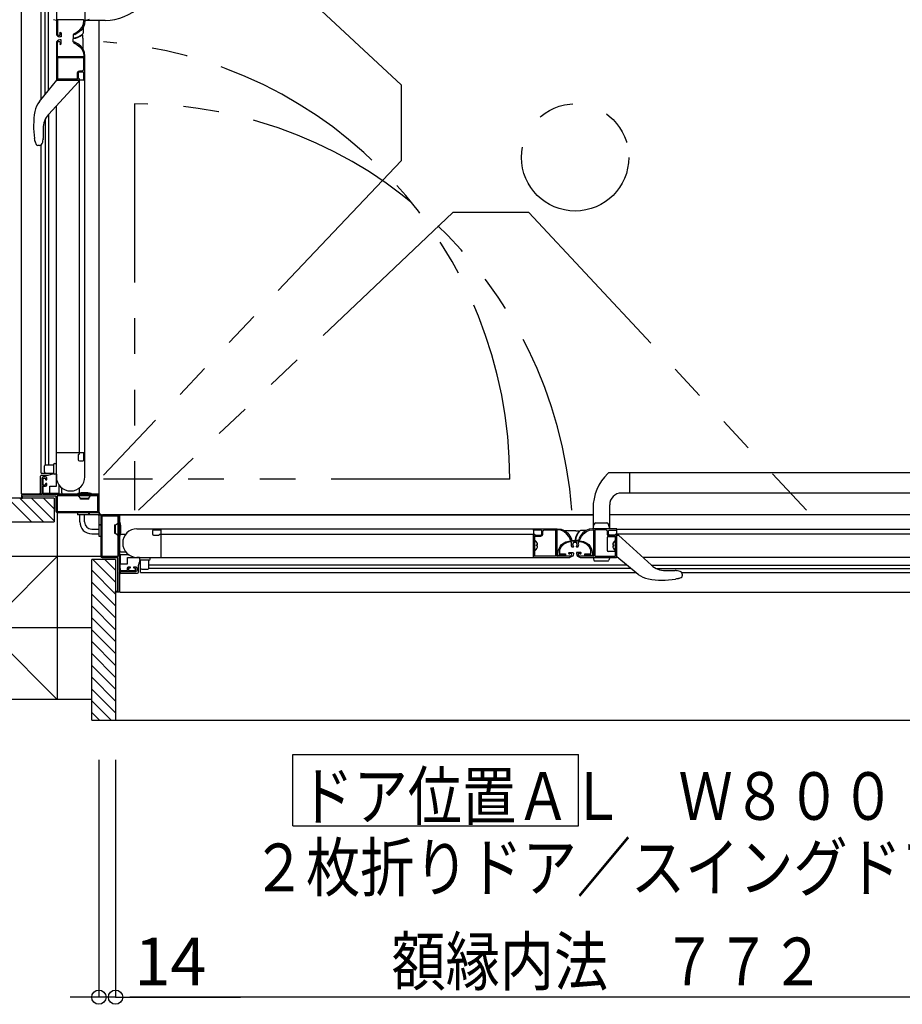
# Model space of a CAD drawing. Extents: x -405 to 205, y -2 to 302.
# Drawn here: x -236 to -199, y 115 to 157 of the extents above; entities that cross this region are included whole.
import ezdxf

# ---------------------------------------------------------------- set-up
doc = ezdxf.new("R2010")
doc.units = 0
doc.header["$MEASUREMENT"] = 0
doc.linetypes.add('CENTER', pattern=[12, 7.5, -1.5, 1.5, -1.5])
doc.linetypes.add('PHANTOM', pattern=[15, 7.5, -1.5, 1.5, -1.5, 1.5, -1.5])
doc.layers.get('0').update_dxf_attribs({"linetype": 'CONTINUOUS'})
doc.layers.get('DEFPOINTS').update_dxf_attribs({"linetype": 'CONTINUOUS'})
doc.layers.add('VIEW0001', color=7, linetype='CONTINUOUS')
doc.styles.get("Standard").update_dxf_attribs({"font": 'ROMANS', "bigfont": 'EXTFONT'})
doc.dimstyles.new('ISO-25', dxfattribs={"dimtxt": 2.5, "dimasz": 2.5, "dimexe": 1.25, "dimexo": 0.625, "dimtad": 1, "dimdec": 4, "dimdsep": 46, "dimtxsty": 'STANDARD', "dimcen": 2.5, "dimadec": 0, "dimazin": 0, "dimtfac": 1, "dimtdec": 4, "dimtmove": 0, "dimatfit": 3, "dimfxl": 1, "dimtolj": 1, "dimtzin": 0, "dimarcsym": 0})

# ---------------------------------------------------------------- blocks, each defined once
blk = doc.blocks.new('_ORIGIN')
at = {"color": 0, "linetype": 'ByBlock'}
blk.add_line((0, 0), (-1, 0), dxfattribs=at)
blk.add_circle((0, 0), 0.5, dxfattribs=at)
blk = doc.blocks.new('*D42')
at = {"color": 0}
for p, q in [((-232.319997, 125.588033), (-232.319997, 115.629033)), ((-231.619997, 125.588033), (-231.619997, 115.629033)), ((-232.919997, 115.629033), (-233.519997, 115.629033)), ((-231.619997, 115.629033), (-232.319997, 115.629033)), ((-231.619997, 115.629033), (-226.372378, 115.629033)), ((-231.019997, 115.629033), (-230.419997, 115.629033))]:
    blk.add_line(p, q, dxfattribs=at)
at = {"layer": 'DEFPOINTS', "color": 0}
for p in [(-232.319997, 128.128033), (-231.619997, 128.128033), (-232.319997, 115.628033)]:
    blk.add_point(p, dxfattribs=at)
at = {"color": 0, "xscale": 0.6, "yscale": 0.6, "zscale": 0.6}
blk.add_blockref('_ORIGIN', (-232.319997, 115.629033), dxfattribs=at)
at = {"color": 0, "xscale": 0.6, "yscale": 0.6, "zscale": 0.6, "rotation": 180}
blk.add_blockref('_ORIGIN', (-231.619997, 115.629033), dxfattribs=at)
at = {"color": 7}
blk.add_text('14', height=2, dxfattribs=at).set_placement((-230.830814, 116.128033))
blk = doc.blocks.new('*D44')
at = {"color": 0}
for p, q in [((-231.619997, 125.588033), (-231.619997, 115.629033)), ((-193.019997, 125.588033), (-193.019997, 115.629033)), ((-193.619997, 115.629033), (-231.019997, 115.629033))]:
    blk.add_line(p, q, dxfattribs=at)
at = {"layer": 'DEFPOINTS', "color": 0}
for p in [(-231.619997, 128.128033), (-193.019997, 128.128033), (-231.619997, 115.628033)]:
    blk.add_point(p, dxfattribs=at)
at = {"color": 0, "xscale": 0.6, "yscale": 0.6, "zscale": 0.6, "rotation": 180}
blk.add_blockref('_ORIGIN', (-231.619997, 115.629033), dxfattribs=at)
at = {"color": 0, "xscale": 0.6, "yscale": 0.6, "zscale": 0.6}
blk.add_blockref('_ORIGIN', (-193.019997, 115.629033), dxfattribs=at)
at = {"color": 7, "width": 0.833333}
blk.add_text('額縁内法\u3000７７２', height=2, dxfattribs=at).set_placement((-220.030813, 116.128033))

msp = doc.modelspace()

# ---------------------------------------------------------------- linework, layer by layer
at = {"layer": 'VIEW0001', "color": 7, "linetype": 'Continuous'}
for p, q in [((-235.570041, 136.751719), (-235.570041, 175.001718)), ((-234.746713, 153.309147), (-234.746711, 174.126724)), ((-234.570031, 153.533171), (-234.570029, 173.776718)), ((-234.430031, 153.702918), (-234.430029, 173.776718)), ((-234.105042, 173.276718), (-234.105042, 156.086718)), ((-234.105042, 156.627298), (-234.22896, 156.660501)), ((-232.90504, 156.627298), (-232.710628, 156.67939)), ((-232.985042, 156.327461), (-232.985042, 156.095468)), ((-232.052538, 156.627297), (-232.90504, 156.627297)), ((-232.320041, 156.627297), (-232.320041, 136.751717)), ((-232.319994, 156.627297), (-232.319994, 136.025869)), ((-232.319994, 156.627297), (-232.319994, 135.90173)), ((-233.405234, 156.016456), (-233.405234, 155.900491)), ((-233.405234, 155.736479), (-233.405234, 155.854796)), ((-233.340608, 156.031956), (-233.390234, 156.031956)), ((-232.99538, 155.908022), (-232.99538, 156.014051)), ((-232.985042, 155.425902), (-232.985042, 155.877058)), ((-233.340609, 155.721479), (-233.390234, 155.721479)), ((-234.818819, 153.231521), (-234.080042, 154.127272)), ((-233.180042, 154.052272), (-234.437366, 152.677074)), ((-232.920042, 154.126718), (-234.105042, 154.126718)), ((-233.180042, 154.127272), (-233.180042, 154.052272)), ((-233.130042, 138.476717), (-233.130042, 154.126718)), ((-232.920042, 154.126718), (-232.920042, 138.476717)), ((-234.81533, 153.228643), (-234.818819, 153.231521)), ((-234.105042, 137.076712), (-234.105042, 153.040554)), ((-235.008203, 152.803613), (-235.012667, 152.804344)), ((-234.42653, 137.976717), (-234.426529, 152.688928)), ((-234.56653, 137.976717), (-234.566529, 152.492378)), ((-234.664434, 152.090519), (-234.663631, 151.677467)), ((-235.020434, 151.667838), (-235.015961, 151.668508)), ((-235.000354, 151.547473), (-234.996623, 151.534197)), ((-234.996623, 151.534197), (-234.954927, 151.425427)), ((-234.810802, 151.377273), (-234.884896, 151.377273)), ((-234.743213, 137.626712), (-234.743211, 151.377273)), ((-234.663576, 151.632795), (-234.663575, 151.632991)), ((-232.920042, 138.476717), (-234.105042, 138.476717)), ((-234.605042, 137.676717), (-234.605042, 137.926717)), ((-234.555042, 137.976717), (-234.230042, 137.976717)), ((-234.230042, 137.976717), (-234.230042, 137.626717)), ((-234.180042, 138.026717), (-234.105042, 138.026717)), ((-194.610623, 137.641684), (-210.880055, 137.641682)), ((-210.019426, 136.791684), (-210.019426, 137.641684)), ((-234.766713, 136.776712), (-234.766713, 137.501712)), ((-234.743213, 137.626717), (-234.230042, 137.626717)), ((-234.726713, 137.541712), (-234.443307, 137.541712)), ((-234.705041, 136.741717), (-234.705041, 137.426717)), ((-234.443307, 137.541712), (-234.308079, 137.576712)), ((-234.105042, 137.576717), (-234.180042, 137.576717)), ((-234.372424, 136.776712), (-234.372424, 137.076712)), ((-234.372424, 137.076712), (-234.105042, 137.076712)), ((-234.006558, 137.152235), (-234.006558, 136.786712)), ((-233.880042, 136.801717), (-233.880042, 137.008343)), ((-233.130042, 136.784679), (-233.130042, 137.008343)), ((-234.194999, 136.57673), (-240.94503, 136.57673)), ((-236.144702, 136.57702), (-235.144852, 135.577169)), ((-235.644679, 136.577009), (-234.644829, 135.577159)), ((-235.570041, 136.751719), (-232.320041, 136.751719)), ((-235.144668, 136.576987), (-234.194999, 135.627318)), ((-234.786713, 136.791712), (-234.786713, 136.776712)), ((-234.016558, 136.776712), (-234.705041, 136.776712)), ((-234.644657, 136.576966), (-234.194999, 136.127308)), ((-234.194999, 136.57673), (-234.194999, 135.577154)), ((-233.219997, 136.726717), (-233.219997, 136.746784)), ((-233.094997, 136.576717), (-233.154451, 136.655156)), ((-233.137497, 136.711717), (-233.137497, 136.692502)), ((-233.094997, 136.526717), (-233.094997, 136.576717)), ((-233.094997, 136.576717), (-232.744997, 136.576717)), ((-232.744997, 136.526717), (-233.094997, 136.526717)), ((-232.744997, 136.576717), (-232.685543, 136.655156)), ((-232.744997, 136.526717), (-232.744997, 136.576717)), ((-232.702497, 136.711717), (-232.702497, 136.692502)), ((-232.619997, 136.726717), (-232.619997, 136.746784)), ((-195.120586, 136.791684), (-210.37089, 136.791682)), ((-211.569426, 136.144186), (-211.569426, 135.291684)), ((-210.869426, 135.291684), (-210.869426, 136.291684)), ((-240.94503, 135.577154), (-234.194999, 135.577154)), ((-234.069997, 135.976717), (-234.069997, 128.128021)), ((-233.219994, 135.976717), (-233.219994, 135.87673)), ((-232.344994, 135.87673), (-233.219994, 135.87673)), ((-233.119997, 135.576293), (-233.119997, 135.87673)), ((-232.919997, 135.576392), (-232.919997, 135.87673)), ((-232.319994, 135.85173), (-232.319994, 134.97673)), ((-232.294994, 135.87673), (-211.569426, 135.87673)), ((-211.569426, 135.876733), (-232.170953, 135.876733)), ((-231.470007, 135.576726), (-231.449939, 135.576726)), ((-211.569426, 135.876682), (-231.445006, 135.876682)), ((-231.445005, 132.626682), (-231.445005, 135.876682)), ((-194.619793, 135.876682), (-210.869426, 135.876682)), ((-232.619997, 135.27673), (-232.319994, 135.27673)), ((-231.670007, 135.451726), (-231.670007, 135.101726)), ((-231.670007, 135.451726), (-231.620007, 135.451726)), ((-231.620007, 135.451726), (-231.541567, 135.511181)), ((-231.620007, 135.101726), (-231.620007, 135.451726)), ((-231.485007, 135.494226), (-231.504222, 135.494226)), ((-230.720006, 135.291682), (-229.720006, 135.291682)), ((-229.720006, 135.276682), (-229.720006, 134.091682)), ((-214.070006, 135.276682), (-229.720006, 135.276682)), ((-214.070006, 135.276682), (-214.070006, 134.091682)), ((-212.770822, 135.211682), (-212.319666, 135.211682)), ((-212.288702, 135.201343), (-212.182673, 135.201343)), ((-211.869263, 135.211682), (-212.101256, 135.211682)), ((-211.569426, 135.291684), (-211.517334, 135.486095)), ((-211.444889, 135.541684), (-210.993963, 135.541684)), ((-210.869426, 135.291684), (-210.921519, 135.486095)), ((-210.570006, 135.276682), (-194.920006, 135.276682)), ((-232.619997, 135.07673), (-232.319994, 135.07673)), ((-232.319994, 134.97673), (-232.220006, 134.97673)), ((-231.670007, 135.101726), (-231.620007, 135.101726)), ((-231.620007, 135.101726), (-231.541567, 135.042272)), ((-231.485007, 135.059226), (-231.504222, 135.059226)), ((-231.470007, 134.976726), (-231.449939, 134.976726)), ((-231.445006, 134.366682), (-231.445006, 135.016682)), ((-231.395006, 135.066682), (-231.188381, 135.066682)), ((-229.720006, 135.066682), (-214.070006, 135.066682)), ((-212.475245, 134.856115), (-212.475245, 134.806489)), ((-212.460245, 134.791489), (-212.341928, 134.791489)), ((-212.180268, 134.791489), (-212.296233, 134.791489)), ((-212.164768, 134.856116), (-212.164768, 134.806489)), ((-210.969825, 134.916768), (-210.969825, 134.391682)), ((-210.919825, 134.966768), (-210.570006, 134.966768)), ((-194.920006, 135.066682), (-210.570006, 135.066682)), ((-210.569688, 135.016682), (-210.5141, 135.016682)), ((-210.480361, 135.003583), (-210.352211, 134.886417)), ((-210.352211, 134.886417), (-209.11949, 133.759358)), ((-213.89586, 134.612932), (-213.940006, 134.612932)), ((-213.940006, 134.570432), (-213.940006, 134.612932)), ((-213.89586, 134.570432), (-213.940006, 134.570432)), ((-210.570006, 134.341682), (-210.919825, 134.341682)), ((-210.744153, 134.612932), (-210.700006, 134.612932)), ((-210.744153, 134.570432), (-210.700006, 134.570432)), ((-210.700006, 134.570432), (-210.700006, 134.612932)), ((-210.619688, 134.384182), (-210.584688, 134.384182)), ((-234.070626, 128.128021), (-240.070601, 134.127996)), ((-232.220006, 134.128029), (-240.069997, 134.127996)), ((-234.069559, 134.128021), (-240.069584, 128.127996)), ((-232.61957, 127.251694), (-232.61957, 134.001724)), ((-231.619994, 134.001724), (-232.61957, 134.001724)), ((-231.619737, 133.052056), (-232.569405, 134.001724)), ((-231.619758, 133.552067), (-232.069416, 134.001724)), ((-231.619994, 134.001724), (-231.619994, 127.251694)), ((-231.420012, 134.175772), (-231.420012, 133.852584)), ((-231.044489, 134.190166), (-231.410012, 134.190166)), ((-231.395006, 134.316682), (-231.188381, 134.316682)), ((-231.120012, 133.8243), (-231.120012, 134.085011)), ((-231.120012, 134.085011), (-230.620006, 134.085011)), ((-230.720006, 134.091682), (-212.544332, 134.091682)), ((-230.620006, 134.091682), (-230.620006, 134.016682)), ((-230.220006, 133.966682), (-230.570006, 133.966682)), ((-230.570006, 133.453511), (-230.570006, 133.966682)), ((-230.220006, 133.641682), (-230.220006, 133.966682)), ((-230.170006, 134.016682), (-230.170006, 134.091682)), ((-229.720006, 134.231711), (-229.720006, 134.091682)), ((-211.568024, 134.086449), (-211.536222, 133.967764)), ((-211.502415, 133.941823), (-210.936437, 133.941823)), ((-210.869426, 134.091682), (-210.90263, 133.967764)), ((-209.673936, 133.377904), (-210.569688, 134.116682)), ((-193.92, 134.091682), (-209.48297, 134.091682)), ((-231.619715, 132.552044), (-232.619565, 133.551894)), ((-231.445012, 133.795011), (-231.445012, 133.420011)), ((-231.420012, 133.852584), (-231.420012, 133.8243)), ((-231.420012, 133.8243), (-231.420012, 133.815011)), ((-231.410012, 133.8243), (-231.420012, 133.8243)), ((-231.420012, 133.795011), (-231.420012, 133.815011)), ((-231.420012, 133.630011), (-231.420012, 133.795011)), ((-231.420012, 133.630011), (-231.420012, 133.625831)), ((-231.420012, 133.630011), (-231.420012, 133.620011)), ((-231.420012, 133.625831), (-231.420012, 133.571819)), ((-231.420012, 133.620011), (-231.420012, 133.545011)), ((-231.420012, 133.571819), (-231.420012, 133.567597)), ((-231.420012, 133.567597), (-231.420012, 133.470011)), ((-231.420012, 133.545011), (-231.420012, 133.505011)), ((-231.410012, 133.8243), (-231.120012, 133.8243)), ((-230.655012, 133.753417), (-230.620012, 133.888645)), ((-230.655012, 133.470011), (-230.655012, 133.753417)), ((-230.520006, 133.591682), (-230.270006, 133.591682)), ((-230.220006, 133.770193), (-210.142472, 133.770196)), ((-230.220006, 133.630193), (-209.972725, 133.630196)), ((-209.127513, 133.766693), (-194.420006, 133.766695)), ((-208.927992, 133.626693), (-194.420006, 133.626695)), ((-208.532935, 133.53229), (-208.119882, 133.533092)), ((-208.07521, 133.533148), (-208.075406, 133.533148)), ((-231.455006, 133.491682), (-230.770006, 133.491682)), ((-231.445012, 133.395011), (-231.445012, 133.420011)), ((-231.420012, 133.470011), (-231.420012, 133.445011)), ((-231.420012, 133.430011), (-231.420012, 133.445011)), ((-231.420012, 133.430011), (-230.695012, 133.430011)), ((-231.405012, 133.410011), (-231.420012, 133.410011)), ((-230.570012, 133.453511), (-209.758502, 133.453513)), ((-209.671058, 133.381394), (-209.673936, 133.377904)), ((-209.246028, 133.18852), (-209.246759, 133.184057)), ((-208.110253, 133.176289), (-208.110923, 133.180763)), ((-207.989888, 133.196369), (-207.976612, 133.200101)), ((-207.976613, 133.200101), (-207.867842, 133.241797)), ((-207.842925, 133.450011), (-194.069999, 133.450013)), ((-207.819688, 133.385922), (-207.819688, 133.311828)), ((-231.619704, 132.052022), (-232.619554, 133.051872)), ((-231.619683, 131.552011), (-232.619576, 132.551904)), ((-231.445005, 132.626682), (-193.195006, 132.626682)), ((-231.619661, 131.051999), (-232.619554, 132.051893)), ((-231.619636, 130.551999), (-232.619531, 131.551891)), ((-231.619618, 130.051977), (-232.619554, 131.051913)), ((-231.619618, 129.551944), (-232.619554, 130.55188)), ((-231.619553, 129.051889), (-232.619533, 130.051869)), ((-231.619532, 128.551878), (-232.619554, 129.551901)), ((-231.61957, 128.056932), (-232.619533, 129.056896)), ((-231.61957, 127.561949), (-232.619554, 128.561934)), ((-232.61957, 128.128027), (-240.069997, 128.127996)), ((-231.804289, 127.251694), (-232.61957, 128.066974)), ((-232.299264, 127.251694), (-232.61957, 127.572)), ((-232.618685, 127.251694), (-192.019569, 127.251694)), ((-224.180267, 122.821299), (-224.180267, 125.821299)), ((-224.180267, 125.821299), (-212.180268, 125.821299)), ((-212.180268, 122.821299), (-212.180268, 125.821299)), ((-224.180267, 122.821299), (-212.180268, 122.821299))]:
    msp.add_line(p, q, dxfattribs=at)
at = {"layer": 'VIEW0001', "color": 7, "linetype": 'PHANTOM'}
for p, q in [((-219.632871, 153.931087), (-232.119992, 165.585614)), ((-219.632871, 153.93107), (-219.632871, 150.740274)), ((-230.819792, 153.129551), (-230.819792, 136.076731)), ((-219.632877, 150.740274), (-232.119992, 137.539589)), ((-217.45645, 148.563847), (-230.657135, 136.076731)), ((-214.265654, 148.563853), (-217.45645, 148.563853)), ((-214.265636, 148.563852), (-202.61111, 136.076731)), ((-215.067173, 137.376931), (-232.119992, 137.376931))]:
    msp.add_line(p, q, dxfattribs=at)
at = {"layer": 'VIEW0001', "color": 7, "linetype": 'CENTER'}
msp.add_line((-232.61957, 131.128426), (-242.069361, 131.128426), dxfattribs=at)
at = {"layer": 'VIEW0001', "color": 7, "linetype": 'Continuous'}
for points in [[(-232.905042, 157.611718), (-232.905042, 156.625408)], [(-234.045042, 156.651718), (-234.052113, 156.648789), (-234.055042, 156.641718)], [(-232.965042, 156.651718), (-234.045042, 156.651718)], [(-232.950042, 156.636718), (-232.954435, 156.647325), (-232.965042, 156.651718)], [(-234.055042, 156.641718), (-234.055042, 156.056718)], [(-233.227542, 156.144764), (-233.113556, 156.233912), (-233.024397, 156.347908), (-232.970253, 156.482119), (-232.950042, 156.625408)], [(-232.905042, 156.625408), (-232.926892, 156.470501), (-232.985426, 156.325408), (-233.081814, 156.202169), (-233.205042, 156.105793)], [(-232.950042, 156.625408), (-232.950042, 156.636718)], [(-234.005042, 156.006718), (-233.975042, 156.006718)], [(-233.975042, 156.006718), (-233.957364, 156.01404), (-233.950042, 156.031718)], [(-233.925042, 155.936718), (-233.955042, 155.936718)], [(-233.950042, 156.083434), (-233.950899, 156.088434), (-233.953375, 156.092862), (-233.940042, 156.140002), (-233.900042, 156.111718)], [(-233.950042, 156.031718), (-233.950042, 156.083434)], [(-233.900042, 155.961718), (-233.907364, 155.94404), (-233.925042, 155.936718)], [(-233.900042, 156.111718), (-233.900042, 155.961718)], [(-233.335042, 156.030737), (-233.379882, 156.053632), (-233.340677, 156.085219), (-233.334451, 156.084549), (-233.328494, 156.086479)], [(-233.205042, 156.105793), (-233.335042, 156.030737)], [(-233.328494, 156.086479), (-233.227542, 156.144764)], [(-234.105042, 155.666718), (-234.105042, 154.136718)], [(-234.055042, 155.111718), (-234.055042, 155.696718)], [(-234.005042, 155.746718), (-233.975042, 155.746718)], [(-233.975042, 155.746718), (-233.957364, 155.739395), (-233.950042, 155.721718)], [(-233.925042, 155.816718), (-233.955042, 155.816718)], [(-233.950042, 155.670002), (-233.950899, 155.665002), (-233.953375, 155.660574), (-233.940042, 155.613433), (-233.900042, 155.641718)], [(-233.950042, 155.721718), (-233.950042, 155.670002)], [(-233.900042, 155.791718), (-233.907364, 155.809395), (-233.925042, 155.816718)], [(-233.900042, 155.641718), (-233.900042, 155.791718)], [(-233.335042, 155.722698), (-233.379882, 155.699804), (-233.340677, 155.668217), (-233.334451, 155.668887), (-233.328494, 155.666957)], [(-233.205042, 155.647643), (-233.335042, 155.722698)], [(-233.328494, 155.666957), (-233.227542, 155.608672)], [(-233.227542, 155.608672), (-233.113556, 155.519523), (-233.024397, 155.405528), (-232.970253, 155.271316), (-232.950042, 155.128028)], [(-232.905042, 155.128028), (-232.926892, 155.282934), (-232.985426, 155.428028), (-233.081814, 155.551266), (-233.205042, 155.647643)], [(-233.205042, 155.647643), (-233.205042, 155.647643)], [(-234.045042, 155.101718), (-234.052113, 155.104647), (-234.055042, 155.111718)], [(-234.045042, 155.056718), (-234.052113, 155.053789), (-234.055042, 155.046718)], [(-234.055042, 155.046718), (-234.055042, 154.186718)], [(-232.965042, 155.101718), (-234.045042, 155.101718)], [(-232.965042, 155.056718), (-234.045042, 155.056718)], [(-232.950042, 155.116718), (-232.954435, 155.106111), (-232.965042, 155.101718)], [(-232.950042, 155.041718), (-232.954435, 155.052324), (-232.965042, 155.056718)], [(-232.950042, 155.128028), (-232.950042, 155.116718)], [(-232.950042, 154.591718), (-232.950042, 155.041718)], [(-232.905042, 154.141718), (-232.905042, 155.128028)], [(-233.025042, 154.516718), (-232.972009, 154.538685), (-232.950042, 154.591718)], [(-234.055042, 154.186718), (-234.052113, 154.179647), (-234.045042, 154.176718)], [(-234.045042, 154.176718), (-233.230042, 154.176718)], [(-233.230042, 154.176718), (-233.219435, 154.181111), (-233.215042, 154.191718)], [(-233.215042, 154.441718), (-233.193075, 154.494751), (-233.140042, 154.516718)], [(-233.215042, 154.191718), (-233.215042, 154.441718)], [(-233.170042, 154.426718), (-233.155397, 154.462073), (-233.120042, 154.476718)], [(-233.170042, 154.201718), (-233.170042, 154.426718)], [(-233.130042, 154.161718), (-233.134435, 154.172324), (-233.145042, 154.176718), (-233.162719, 154.18404), (-233.170042, 154.201718)], [(-233.140042, 154.516718), (-233.025042, 154.516718)], [(-233.120042, 154.476718), (-232.995042, 154.476718)], [(-232.995042, 154.476718), (-232.977364, 154.469395), (-232.970042, 154.451718)], [(-232.970042, 154.451718), (-232.970042, 154.155872)], [(-234.105042, 154.136718), (-234.102113, 154.129647), (-234.095042, 154.126718)], [(-234.095042, 154.126718), (-233.153534, 154.126718)], [(-233.153534, 154.126718), (-233.146144, 154.128665), (-233.140672, 154.134)], [(-233.140672, 154.134), (-233.132179, 154.148155)], [(-233.132179, 154.148155), (-233.130586, 154.151868), (-233.130042, 154.155872)], [(-233.130042, 154.155872), (-233.130042, 154.161718)], [(-232.970042, 154.155872), (-232.969497, 154.151868), (-232.967904, 154.148155)], [(-232.967904, 154.148155), (-232.959411, 154.134)], [(-232.959411, 154.134), (-232.953939, 154.128665), (-232.946549, 154.126718)], [(-232.946549, 154.126718), (-232.920042, 154.126718)], [(-232.920042, 154.126718), (-232.909435, 154.131111), (-232.905042, 154.141718)], [(-234.996623, 151.534197), (-234.997163, 151.537475), (-234.99969, 151.553157), (-235.004205, 151.582563), (-235.009846, 151.622017), (-235.015955, 151.668509)], [(-234.095042, 138.476717), (-234.102113, 138.473788), (-234.105042, 138.466717)], [(-233.153534, 138.476717), (-234.095042, 138.476717)], [(-233.140672, 138.469435), (-233.146144, 138.47477), (-233.153534, 138.476717)], [(-233.132179, 138.45528), (-233.140672, 138.469435)], [(-232.959411, 138.469435), (-232.967904, 138.45528)], [(-232.946549, 138.476717), (-232.953939, 138.47477), (-232.959411, 138.469435)], [(-232.920042, 138.476717), (-232.946549, 138.476717)], [(-232.905042, 138.461717), (-232.909435, 138.472324), (-232.920042, 138.476717)], [(-232.905042, 137.476717), (-232.905042, 138.461717)], [(-233.170042, 138.401717), (-233.162719, 138.419395), (-233.145042, 138.426717), (-233.134435, 138.431111), (-233.130042, 138.441717)], [(-233.170042, 138.176717), (-233.170042, 138.401717)], [(-233.120042, 138.126717), (-233.155397, 138.141362), (-233.170042, 138.176717)], [(-233.130042, 138.447563), (-233.130586, 138.451567), (-233.132179, 138.45528)], [(-233.130042, 138.441717), (-233.130042, 138.447563)], [(-233.130042, 138.441717), (-233.130042, 138.441717)], [(-232.995042, 138.126717), (-233.120042, 138.126717)], [(-232.970042, 138.151717), (-232.977364, 138.13404), (-232.995042, 138.126717)], [(-232.967904, 138.45528), (-232.969497, 138.451567), (-232.970042, 138.447563)], [(-232.970042, 138.447563), (-232.970042, 138.151717)], [(-234.655041, 137.476717), (-234.690397, 137.462073), (-234.705041, 137.426717)], [(-234.555041, 137.476717), (-234.655041, 137.476717)], [(-234.655041, 137.406717), (-234.650648, 137.417324), (-234.640041, 137.421717)], [(-234.655041, 137.136717), (-234.655041, 137.406717)], [(-234.640041, 137.421717), (-234.570041, 137.421717)], [(-234.570041, 137.421717), (-234.559435, 137.417324), (-234.555041, 137.406717)], [(-234.505041, 137.426717), (-234.519686, 137.462073), (-234.555041, 137.476717)], [(-234.555041, 137.406717), (-234.555041, 137.361717)], [(-234.555041, 137.361717), (-234.550648, 137.351111), (-234.540041, 137.346717)], [(-234.540041, 137.346717), (-234.520041, 137.346717)], [(-234.520041, 137.346717), (-234.509435, 137.351111), (-234.505041, 137.361717)], [(-234.505041, 137.361717), (-234.505041, 137.426717)], [(-234.21878, 137.59945), (-234.232933, 137.595846), (-234.257256, 137.589653), (-234.282448, 137.583238), (-234.308079, 137.576712)], [(-234.105042, 137.576365), (-234.105042, 137.476717)], [(-234.640041, 137.121717), (-234.650648, 137.126111), (-234.655041, 137.136717)], [(-234.655041, 137.061717), (-234.650648, 137.072324), (-234.640041, 137.076717)], [(-234.655041, 136.741717), (-234.655041, 137.061717)], [(-234.570041, 137.121717), (-234.640041, 137.121717)], [(-234.640041, 137.076717), (-234.555041, 137.076717)], [(-234.555041, 137.136717), (-234.559435, 137.126111), (-234.570041, 137.121717)], [(-234.540041, 137.196717), (-234.550648, 137.192324), (-234.555041, 137.181717)], [(-234.555041, 137.181717), (-234.555041, 137.136717)], [(-234.555041, 137.076717), (-234.519686, 137.091362), (-234.505041, 137.126717)], [(-234.520041, 137.196717), (-234.540041, 137.196717)], [(-234.505041, 137.181717), (-234.509435, 137.192324), (-234.520041, 137.196717)], [(-234.505041, 137.126717), (-234.505041, 137.181717)], [(-235.555041, 136.726717), (-235.565648, 136.722324), (-235.570041, 136.711717)], [(-235.570041, 136.711717), (-235.570041, 136.591717)], [(-235.570041, 136.591717), (-235.565648, 136.581111), (-235.555041, 136.576717)], [(-234.720041, 136.726717), (-235.555041, 136.726717)], [(-235.555041, 136.576717), (-235.535041, 136.576717)], [(-235.535041, 136.576717), (-235.524435, 136.581111), (-235.520041, 136.591717)], [(-235.520041, 136.661717), (-235.515648, 136.672324), (-235.505041, 136.676717)], [(-235.520041, 136.591717), (-235.520041, 136.661717)], [(-235.505041, 136.676717), (-234.135041, 136.676717)], [(-234.786713, 136.791712), (-234.789639, 136.788785), (-234.792453, 136.785972), (-234.795047, 136.783378), (-234.79732, 136.781105), (-234.799185, 136.77924), (-234.800571, 136.777854), (-234.801425, 136.777), (-234.801713, 136.776712)], [(-234.705041, 136.741717), (-234.709435, 136.731111), (-234.720041, 136.726717)], [(-234.640041, 136.726717), (-234.650648, 136.731111), (-234.655041, 136.741717)], [(-232.345041, 136.726717), (-234.640041, 136.726717)], [(-234.135041, 136.676717), (-234.124435, 136.672324), (-234.120041, 136.661717)], [(-234.120041, 136.661717), (-234.120041, 136.026717)], [(-234.060041, 136.676717), (-234.070648, 136.672324), (-234.075041, 136.661717)], [(-234.075041, 136.661717), (-234.075041, 136.036717)], [(-232.380041, 136.676717), (-234.060041, 136.676717)], [(-232.365041, 136.661717), (-232.369435, 136.672324), (-232.380041, 136.676717)], [(-232.365041, 136.036717), (-232.365041, 136.661717)], [(-232.320041, 136.701717), (-232.327364, 136.719395), (-232.345041, 136.726717)], [(-232.320041, 136.026717), (-232.320041, 136.701717)], [(-234.120041, 136.026717), (-234.105397, 135.991362), (-234.070041, 135.976717)], [(-234.075041, 136.036717), (-234.070648, 136.026111), (-234.060041, 136.021717)], [(-234.060041, 136.021717), (-232.380041, 136.021717)], [(-232.380041, 136.021717), (-232.369435, 136.026111), (-232.365041, 136.036717)], [(-232.370041, 135.976717), (-232.334686, 135.991362), (-232.320041, 136.026717)], [(-234.070041, 135.976717), (-232.775041, 135.976717)], [(-232.775041, 135.976717), (-232.764435, 135.972324), (-232.760041, 135.961717)], [(-232.760041, 135.961717), (-232.760041, 135.911717)], [(-232.760041, 135.911717), (-232.757112, 135.904646), (-232.750041, 135.901717)], [(-232.750041, 135.901717), (-232.730041, 135.901717)], [(-232.730041, 135.901717), (-232.72297, 135.904646), (-232.720041, 135.911717)], [(-232.720041, 135.961717), (-232.715648, 135.972324), (-232.705041, 135.976717)], [(-232.720041, 135.911717), (-232.720041, 135.961717)], [(-232.705041, 135.976717), (-232.370041, 135.976717)], [(-232.220006, 135.826682), (-232.205362, 135.862038), (-232.170006, 135.876682)], [(-232.220006, 135.491682), (-232.220006, 135.826682)], [(-232.175006, 135.816682), (-232.170613, 135.827289), (-232.160006, 135.831682)], [(-232.175006, 134.136682), (-232.175006, 135.816682)], [(-232.170006, 135.876682), (-231.495006, 135.876682)], [(-232.160006, 135.831682), (-231.535006, 135.831682)], [(-231.535006, 135.831682), (-231.5244, 135.827289), (-231.520006, 135.816682)], [(-231.520006, 135.816682), (-231.520006, 134.136682)], [(-231.495006, 135.876682), (-231.477329, 135.86936), (-231.470006, 135.851682)], [(-231.470006, 135.851682), (-231.470006, 133.556682)], [(-232.295006, 135.466682), (-232.292077, 135.473753), (-232.285006, 135.476682)], [(-232.295006, 135.446682), (-232.295006, 135.466682)], [(-232.285006, 135.436682), (-232.292077, 135.439611), (-232.295006, 135.446682)], [(-232.285006, 135.476682), (-232.235006, 135.476682)], [(-232.235006, 135.436682), (-232.285006, 135.436682)], [(-232.235006, 135.476682), (-232.2244, 135.481076), (-232.220006, 135.491682)], [(-232.220006, 135.421682), (-232.2244, 135.432289), (-232.235006, 135.436682)], [(-232.220006, 134.126682), (-232.220006, 135.421682)], [(-230.720006, 135.291682), (-229.735006, 135.291682)], [(-230.045006, 135.226682), (-230.062684, 135.21936), (-230.070006, 135.201682)], [(-230.070006, 135.201682), (-230.070006, 135.076682)], [(-229.749161, 135.226682), (-230.045006, 135.226682)], [(-229.741444, 135.22882), (-229.745157, 135.227227), (-229.749161, 135.226682)], [(-229.727289, 135.237313), (-229.741444, 135.22882)], [(-229.735006, 135.291682), (-229.7244, 135.287289), (-229.720006, 135.276682)], [(-229.720006, 135.250175), (-229.721953, 135.242785), (-229.727289, 135.237313)], [(-229.720006, 135.276682), (-229.720006, 135.250175)], [(-229.720006, 135.276682), (-229.720006, 135.276682)], [(-214.070006, 135.276682), (-214.065613, 135.287289), (-214.055006, 135.291682)], [(-214.070006, 135.250175), (-214.070006, 135.276682)], [(-214.062724, 135.237313), (-214.068059, 135.242785), (-214.070006, 135.250175)], [(-214.048569, 135.22882), (-214.062724, 135.237313)], [(-214.055006, 135.291682), (-213.068696, 135.291682)], [(-214.040851, 135.226682), (-214.044855, 135.227227), (-214.048569, 135.22882)], [(-213.745006, 135.226682), (-214.040851, 135.226682)], [(-213.720006, 135.201682), (-213.727328, 135.21936), (-213.745006, 135.226682)], [(-213.720006, 135.076682), (-213.720006, 135.201682)], [(-213.680006, 135.171682), (-213.658039, 135.224715), (-213.605006, 135.246682)], [(-213.680006, 135.056682), (-213.680006, 135.171682)], [(-213.605006, 135.246682), (-213.155006, 135.246682)], [(-213.155006, 135.246682), (-213.1444, 135.242289), (-213.140006, 135.231682)], [(-213.140006, 135.231682), (-213.140006, 134.151682)], [(-213.080006, 135.246682), (-213.090613, 135.242289), (-213.095006, 135.231682)], [(-213.095006, 135.231682), (-213.095006, 135.231682)], [(-213.095006, 135.231682), (-213.095006, 134.156682)], [(-213.068696, 135.246682), (-213.080006, 135.246682)], [(-213.068696, 135.291682), (-212.913789, 135.269832), (-212.768696, 135.211297), (-212.645457, 135.11491), (-212.549081, 134.991682)], [(-212.588052, 134.969182), (-212.6772, 135.083168), (-212.791196, 135.172326), (-212.925407, 135.226471), (-213.068696, 135.246682)], [(-211.571316, 135.291682), (-211.726222, 135.269832), (-211.871316, 135.211297), (-211.994555, 135.11491), (-212.090931, 134.991682)], [(-212.05196, 134.969182), (-211.962812, 135.083168), (-211.848816, 135.172326), (-211.714604, 135.226471), (-211.571316, 135.246682)], [(-211.571316, 135.246682), (-211.560006, 135.246682)], [(-210.585006, 135.291682), (-211.569426, 135.291682)], [(-211.560006, 135.246682), (-211.549399, 135.242289), (-211.545006, 135.231682)], [(-211.545006, 135.231682), (-211.545006, 134.156682)], [(-211.485006, 135.246682), (-211.495612, 135.242289), (-211.500006, 135.231682)], [(-211.500006, 135.231682), (-211.500006, 134.151682)], [(-211.035006, 135.246682), (-211.485006, 135.246682)], [(-210.960006, 135.171682), (-210.981973, 135.224715), (-211.035006, 135.246682)], [(-210.960006, 135.056682), (-210.960006, 135.171682)], [(-210.920006, 135.201682), (-210.912683, 135.21936), (-210.895006, 135.226682)], [(-210.920006, 135.076682), (-210.920006, 135.201682)], [(-210.895006, 135.226682), (-210.599161, 135.226682)], [(-210.599161, 135.226682), (-210.595157, 135.227227), (-210.591443, 135.22882)], [(-210.591443, 135.22882), (-210.577288, 135.237313)], [(-210.570006, 135.276682), (-210.574399, 135.287289), (-210.585006, 135.291682)], [(-210.577288, 135.237313), (-210.571953, 135.242785), (-210.570006, 135.250175)], [(-210.570006, 135.250175), (-210.570006, 135.276682)], [(-210.570006, 134.101682), (-210.570006, 135.276682)], [(-230.070006, 135.076682), (-230.055362, 135.041327), (-230.020006, 135.026682)], [(-230.020006, 135.026682), (-229.795006, 135.026682)], [(-229.795006, 135.026682), (-229.777329, 135.034005), (-229.770006, 135.051682), (-229.765613, 135.062289), (-229.755006, 135.066682)], [(-229.755006, 135.066682), (-229.749161, 135.066682)], [(-229.749161, 135.066682), (-229.745157, 135.066138), (-229.741444, 135.064545)], [(-229.741444, 135.064545), (-229.727289, 135.056052)], [(-229.727289, 135.056052), (-229.721953, 135.05058), (-229.720006, 135.043189)], [(-229.720006, 135.043189), (-229.720006, 134.101682)], [(-214.070006, 135.043189), (-214.068059, 135.05058), (-214.062724, 135.056052)], [(-214.070006, 134.101682), (-214.070006, 135.043189)], [(-214.062724, 135.056052), (-214.048569, 135.064545)], [(-214.048569, 135.064545), (-214.044855, 135.066138), (-214.040851, 135.066682)], [(-214.040851, 135.066682), (-214.035006, 135.066682)], [(-214.035006, 135.066682), (-214.0244, 135.062289), (-214.020006, 135.051682), (-214.012684, 135.034005), (-213.995006, 135.026682)], [(-214.020006, 134.966682), (-214.015613, 134.977289), (-214.005006, 134.981682)], [(-214.020006, 134.151682), (-214.020006, 134.966682)], [(-214.005006, 134.981682), (-213.755006, 134.981682)], [(-213.995006, 135.026682), (-213.770006, 135.026682)], [(-213.770006, 135.026682), (-213.734651, 135.041327), (-213.720006, 135.076682)], [(-213.755006, 134.981682), (-213.701973, 135.003649), (-213.680006, 135.056682)], [(-213.050006, 134.245609), (-213.020012, 134.400996), (-212.955876, 134.545944), (-212.891844, 134.627447), (-212.810341, 134.691479), (-212.715802, 134.738261), (-212.510006, 134.785609)], [(-212.529767, 134.86823), (-212.588052, 134.969182)], [(-212.549081, 134.991682), (-212.474025, 134.861682)], [(-212.474025, 134.861682), (-212.49692, 134.816841), (-212.528507, 134.856047), (-212.527837, 134.862273), (-212.529767, 134.86823)], [(-212.510006, 134.785609), (-212.130006, 134.785609)], [(-212.090931, 134.991682), (-212.165987, 134.861682)], [(-212.165987, 134.861682), (-212.143092, 134.816841), (-212.111505, 134.856047), (-212.112175, 134.862273), (-212.110245, 134.86823)], [(-212.130006, 134.785609), (-211.974619, 134.755615), (-211.829671, 134.691479), (-211.748168, 134.627447), (-211.684136, 134.545944), (-211.637355, 134.451405), (-211.590006, 134.245609)], [(-212.110245, 134.86823), (-212.05196, 134.969182)], [(-210.885006, 134.981682), (-210.938039, 135.003649), (-210.960006, 135.056682)], [(-210.870006, 135.026682), (-210.905361, 135.041327), (-210.920006, 135.076682)], [(-210.635006, 134.981682), (-210.885006, 134.981682)], [(-210.645006, 135.026682), (-210.870006, 135.026682)], [(-210.605006, 135.066682), (-210.615612, 135.062289), (-210.620006, 135.051682), (-210.627328, 135.034005), (-210.645006, 135.026682)], [(-210.620006, 134.966682), (-210.624399, 134.977289), (-210.635006, 134.981682)], [(-210.620006, 134.151682), (-210.620006, 134.966682)], [(-210.599161, 135.066682), (-210.605006, 135.066682)], [(-210.591443, 135.064545), (-210.595157, 135.066138), (-210.599161, 135.066682)], [(-210.577288, 135.056052), (-210.591443, 135.064545)], [(-210.570006, 135.043189), (-210.571953, 135.05058), (-210.577288, 135.056052)], [(-212.510006, 134.735609), (-212.658769, 134.709482), (-212.795692, 134.643709), (-212.906063, 134.537486), (-212.974217, 134.402481), (-212.974807, 134.400112), (-212.975006, 134.397679)], [(-212.975006, 134.397679), (-212.975006, 134.255609)], [(-212.494263, 134.735609), (-212.510006, 134.735609)], [(-212.494323, 134.735609), (-212.508012, 134.735609)], [(-212.407506, 134.52061), (-212.450316, 134.52061)], [(-212.387506, 134.54061), (-212.393364, 134.526467), (-212.407506, 134.52061)], [(-212.387506, 134.547547), (-212.387506, 134.54061)], [(-212.272506, 134.54061), (-212.272506, 134.547547)], [(-212.252506, 134.52061), (-212.266648, 134.526467), (-212.272506, 134.54061)], [(-212.210351, 134.52061), (-212.252506, 134.52061)], [(-212.13637, 134.735609), (-212.166095, 134.735414)], [(-212.130006, 134.735609), (-212.155689, 134.735609)], [(-212.130006, 134.735609), (-212.13637, 134.735609)], [(-211.665006, 134.397679), (-211.665205, 134.400112), (-211.665796, 134.402481), (-211.733949, 134.537486), (-211.84432, 134.643709), (-211.981243, 134.709482), (-212.130006, 134.735609)], [(-211.665006, 134.255609), (-211.665006, 134.397679)], [(-232.170006, 134.076682), (-232.205362, 134.091327), (-232.220006, 134.126682)], [(-232.160006, 134.121682), (-232.170613, 134.126076), (-232.175006, 134.136682)], [(-231.535006, 134.076682), (-232.170006, 134.076682)], [(-231.535006, 134.121682), (-232.160006, 134.121682)], [(-231.520006, 134.136682), (-231.5244, 134.126076), (-231.535006, 134.121682)], [(-231.520006, 134.061682), (-231.5244, 134.072289), (-231.535006, 134.076682)], [(-231.520006, 132.691682), (-231.520006, 134.061682)], [(-230.620359, 134.091682), (-230.720006, 134.091682)], [(-230.597274, 133.977943), (-230.600878, 133.963791), (-230.607071, 133.939468), (-230.613486, 133.914276), (-230.620012, 133.888645)], [(-214.010006, 134.141682), (-214.017077, 134.144611), (-214.020006, 134.151682)], [(-213.150006, 134.141682), (-214.010006, 134.141682)], [(-213.140006, 134.151682), (-213.142935, 134.144611), (-213.150006, 134.141682)], [(-212.560006, 134.141682), (-213.080006, 134.141682)], [(-213.050006, 134.165609), (-213.050006, 134.245609)], [(-213.035006, 134.150609), (-213.045613, 134.155003), (-213.050006, 134.165609)], [(-213.015006, 134.150609), (-213.035006, 134.150609)], [(-213.000006, 134.165609), (-213.0044, 134.155003), (-213.015006, 134.150609)], [(-212.985006, 134.190609), (-212.995613, 134.186216), (-213.000006, 134.175609)], [(-213.000006, 134.175609), (-213.000006, 134.165609)], [(-212.785006, 134.190609), (-212.985006, 134.190609)], [(-212.975006, 134.255609), (-212.970613, 134.245003), (-212.960006, 134.240609)], [(-212.960006, 134.240609), (-212.735006, 134.240609)], [(-212.770006, 134.175609), (-212.7744, 134.186216), (-212.785006, 134.190609)], [(-212.770006, 134.170609), (-212.770006, 134.175609)], [(-212.755006, 134.155609), (-212.765613, 134.160003), (-212.770006, 134.170609)], [(-212.735006, 134.155609), (-212.755006, 134.155609)], [(-212.735006, 134.240609), (-212.7244, 134.236216), (-212.720006, 134.225609)], [(-212.720006, 134.170609), (-212.7244, 134.160003), (-212.735006, 134.155609)], [(-212.720006, 134.225609), (-212.720006, 134.170609)], [(-212.565006, 134.296682), (-212.415006, 134.296682)], [(-212.390006, 134.241682), (-212.403814, 134.18319), (-212.435371, 134.134204), (-212.544027, 134.091736)], [(-212.485006, 134.246682), (-212.536722, 134.246682)], [(-212.461015, 134.227515), (-212.467328, 134.23936), (-212.485006, 134.246682)], [(-212.415006, 134.296682), (-212.397328, 134.28936), (-212.390006, 134.271682)], [(-212.390006, 134.271682), (-212.390006, 134.271682)], [(-212.390006, 134.271682), (-212.390006, 134.241682)], [(-212.245006, 134.296682), (-212.262683, 134.28936), (-212.270006, 134.271682)], [(-212.270006, 134.271682), (-212.270006, 134.241682)], [(-212.270006, 134.241682), (-212.256198, 134.18319), (-212.224641, 134.134204), (-212.115985, 134.091736)], [(-212.093384, 134.296682), (-212.245006, 134.296682)], [(-212.198997, 134.227515), (-212.192683, 134.23936), (-212.175006, 134.246682)], [(-212.175006, 134.246682), (-212.12329, 134.246682)], [(-212.11568, 134.091682), (-210.590006, 134.091682)], [(-211.560006, 134.141682), (-212.100006, 134.141682)], [(-211.920006, 134.225609), (-211.915613, 134.236216), (-211.905006, 134.240609)], [(-211.920006, 134.170609), (-211.920006, 134.225609)], [(-211.905006, 134.155609), (-211.915613, 134.160003), (-211.920006, 134.170609)], [(-211.905006, 134.240609), (-211.680006, 134.240609)], [(-211.885006, 134.155609), (-211.905006, 134.155609)], [(-211.870006, 134.170609), (-211.8744, 134.160003), (-211.885006, 134.155609)], [(-211.855006, 134.190609), (-211.865613, 134.186216), (-211.870006, 134.175609)], [(-211.870006, 134.175609), (-211.870006, 134.170609)], [(-211.655006, 134.190609), (-211.855006, 134.190609)], [(-211.680006, 134.240609), (-211.6694, 134.245003), (-211.665006, 134.255609)], [(-211.640006, 134.175609), (-211.6444, 134.186216), (-211.655006, 134.190609)], [(-211.640006, 134.165609), (-211.640006, 134.175609)], [(-211.625006, 134.150609), (-211.635613, 134.155003), (-211.640006, 134.165609)], [(-211.605006, 134.150609), (-211.625006, 134.150609)], [(-211.590006, 134.165609), (-211.5944, 134.155003), (-211.605006, 134.150609)], [(-211.590006, 134.245609), (-211.590006, 134.165609)], [(-211.500006, 134.151682), (-211.497077, 134.144611), (-211.490006, 134.141682)], [(-211.490006, 134.141682), (-210.630006, 134.141682)], [(-210.630006, 134.141682), (-210.622935, 134.144611), (-210.620006, 134.151682)], [(-210.620006, 134.151682), (-210.620006, 134.151682)], [(-210.619804, 134.091682), (-210.580006, 134.091682)], [(-210.580006, 134.091682), (-210.572935, 134.094611), (-210.570006, 134.101682)], [(-231.470006, 133.556682), (-231.465613, 133.546076), (-231.455006, 133.541682)], [(-231.455006, 133.541682), (-231.135006, 133.541682)], [(-231.135006, 133.541682), (-231.1244, 133.546076), (-231.120006, 133.556682)], [(-231.120006, 133.641682), (-231.105362, 133.677038), (-231.070006, 133.691682)], [(-231.120006, 133.556682), (-231.120006, 133.641682)], [(-231.060006, 133.641682), (-231.070613, 133.637289), (-231.075006, 133.626682)], [(-231.075006, 133.626682), (-231.075006, 133.556682)], [(-231.075006, 133.556682), (-231.070613, 133.546076), (-231.060006, 133.541682)], [(-231.070006, 133.691682), (-231.015006, 133.691682)], [(-231.015006, 133.641682), (-231.060006, 133.641682)], [(-231.060006, 133.541682), (-230.790006, 133.541682)], [(-231.015006, 133.691682), (-231.0044, 133.687289), (-231.000006, 133.676682)], [(-231.000006, 133.656682), (-231.0044, 133.646076), (-231.015006, 133.641682)], [(-231.000006, 133.676682), (-231.000006, 133.656682)], [(-230.850006, 133.676682), (-230.845613, 133.687289), (-230.835006, 133.691682)], [(-230.850006, 133.656682), (-230.850006, 133.676682)], [(-230.835006, 133.641682), (-230.845613, 133.646076), (-230.850006, 133.656682)], [(-230.835006, 133.691682), (-230.770006, 133.691682)], [(-230.790006, 133.641682), (-230.835006, 133.641682)], [(-230.775006, 133.626682), (-230.7794, 133.637289), (-230.790006, 133.641682)], [(-230.790006, 133.541682), (-230.7794, 133.546076), (-230.775006, 133.556682)], [(-230.775006, 133.556682), (-230.775006, 133.626682)], [(-230.770006, 133.691682), (-230.734651, 133.677038), (-230.720006, 133.641682)], [(-230.720006, 133.541682), (-230.734651, 133.506327), (-230.770006, 133.491682)], [(-230.720006, 133.641682), (-230.720006, 133.541682)], [(-231.455006, 133.491682), (-231.465613, 133.487289), (-231.470006, 133.476682)], [(-231.470006, 133.476682), (-231.470006, 132.641682)], [(-231.405012, 133.410011), (-231.407938, 133.407084), (-231.410752, 133.40427), (-231.413345, 133.401677), (-231.415619, 133.399404), (-231.417484, 133.397539), (-231.41887, 133.396152), (-231.419724, 133.395299), (-231.420012, 133.395011)], [(-207.976612, 133.200101), (-207.97989, 133.199561), (-207.995572, 133.197034), (-208.024978, 133.192519), (-208.064433, 133.186877), (-208.110924, 133.180769)], [(-231.620006, 132.661682), (-231.615613, 132.672289), (-231.605006, 132.676682)], [(-231.605006, 132.676682), (-231.535006, 132.676682)], [(-231.535006, 132.676682), (-231.5244, 132.681076), (-231.520006, 132.691682)], [(-231.620006, 132.641682), (-231.620006, 132.661682)], [(-231.605006, 132.626682), (-231.615613, 132.631076), (-231.620006, 132.641682)], [(-231.485006, 132.626682), (-231.605006, 132.626682)], [(-231.470006, 132.641682), (-231.4744, 132.631076), (-231.485006, 132.626682)]]:
    msp.add_lwpolyline(points, dxfattribs=at)
at = {"layer": 'VIEW0001', "color": 7, "linetype": 'PHANTOM'}
msp.add_circle((-212.319993, 150.876729), 2.25, dxfattribs=at)
at = {"layer": 'VIEW0001', "color": 7, "linetype": 'Continuous'}
for centre, radius, start, end in [((-232.052538, 158.677297), 2.05, 270, 315.779868), ((-233.955042, 156.086718), 0.15, 180, 270), ((-234.005042, 156.056718), 0.05, 180, 270), ((-233.390234, 156.016956), 0.015, 90, 180), ((-233.390234, 155.900491), 0.015, 180, 278.53068), ((-233.390234, 155.854796), 0.015, 98.109104, 180), ((-233.505197, 156.661647), 0.8, 278.109104, 307.382789), ((-233.505197, 156.666917), 0.79, 278.53068, 309.445607), ((-233.01038, 156.014051), 0.015, 0, 127.382789), ((-233.035042, 156.095468), 0.05, 309.445607, 0), ((-233.035042, 155.877058), 0.05, 0, 31.259221), ((-233.955042, 155.666718), 0.15, 90, 180), ((-234.005042, 155.696718), 0.05, 90, 180), ((-233.390234, 155.736479), 0.015, 180, 270), ((-234.124501, 152.658877), 0.9, 140.485647, 170.69845), ((-231.391885, 152.211318), 3.669024, 170.69845, 188.518378), ((-233.797663, 152.092203), 0.866772, 137.563765, 180.111316), ((-234.884896, 151.452273), 0.075, 200.973942, 269.999995), ((-234.810802, 151.477273), 0.1, 269.999995, 324.183969), ((-235.013527, 151.623569), 0.35, 324.183969, 1.096005), ((-257.678951, 151.626335), 23.015377, 0.016569, 0.127289), ((-233.618514, 151.632732), 1.045062, 179.996528, 180.486525), ((-235.0098, 151.624035), 0.346262, 359.970707, 0.740168), ((-234.555042, 137.926717), 0.05, 90, 180), ((-234.555042, 137.676717), 0.05, 180, 270), ((-234.180042, 137.976717), 0.05, 90, 180), ((-210.879389, 137.541684), 0.1, 90, 134.220132), ((-234.726713, 137.501712), 0.04, 90, 180), ((-234.180042, 137.626717), 0.05, 180, 270), ((-233.505042, 137.476717), 0.6, 180, 0), ((-209.519426, 136.144186), 2.05, 134.220132, 180), ((-234.776713, 136.776712), 0.025, 180, 270), ((-234.776713, 136.776712), 0.01, 180, 270), ((-234.776713, 136.776712), 0.01, 270, 0), ((-234.401713, 136.776712), 0.025, 270, 0), ((-234.016558, 136.786712), 0.01, 270, 0), ((-233.830042, 136.801717), 0.05, 180, 270), ((-233.194997, 136.746784), 0.025, 102.423969, 180), ((-232.919997, 135.498503), 1.303214, 77.576031, 102.423969), ((-233.142497, 136.664217), 0.015, 109.471221, 217.160849), ((-233.152497, 136.711717), 0.015, 0, 90), ((-233.152497, 136.692502), 0.015, 289.471221, 0), ((-232.687497, 136.711717), 0.015, 90, 180), ((-232.687497, 136.692502), 0.015, 180, 250.528779), ((-232.697497, 136.664217), 0.015, 322.839151, 70.528779), ((-232.644997, 136.746784), 0.025, 0, 77.576031), ((-210.369426, 136.291684), 0.5, 90, 180), ((-232.169996, 136.02673), 0.15, 180, 270.000002), ((-232.619997, 135.57673), 0.5, 180, 270.000002), ((-232.619997, 135.57673), 0.3, 180, 270.000002), ((-232.344994, 135.90173), 0.025, 269.999997, 0), ((-232.294994, 135.85173), 0.025, 90, 180.000002), ((-231.449939, 135.551726), 0.025, 12.423969, 90), ((-231.532507, 135.499226), 0.015, 19.471221, 127.160849), ((-231.504222, 135.509226), 0.015, 199.471221, 270), ((-231.485007, 135.509226), 0.015, 270, 0), ((-232.698221, 135.276726), 1.303214, 347.576031, 12.423969), ((-230.720006, 134.691682), 0.6, 90, 270), ((-211.535077, 134.691527), 0.8, 142.617211, 171.890896), ((-212.319666, 135.161682), 0.05, 58.740779, 90), ((-211.529807, 134.691527), 0.79, 140.554393, 171.46932), ((-212.182673, 135.186343), 0.015, 322.617211, 90), ((-212.101256, 135.161682), 0.05, 90, 140.554393), ((-211.444889, 135.466684), 0.075, 90, 165), ((-210.993963, 135.466684), 0.075, 15, 90), ((-231.532507, 135.054226), 0.015, 232.839151, 340.528779), ((-231.504222, 135.044226), 0.015, 90, 160.528779), ((-231.485007, 135.044226), 0.015, 0, 90), ((-231.449939, 135.001726), 0.025, 270, 347.576031), ((-231.395006, 135.016682), 0.05, 90, 180), ((-214.020006, 135.016768), 0.05, 180, 270), ((-214.00629, 134.790466), 0.013716, 52.28591, 180), ((-214.160006, 134.591682), 0.265, 4.599411, 52.28591), ((-212.460245, 134.806489), 0.015, 180, 270), ((-212.341928, 134.806489), 0.015, 270, 351.890896), ((-212.296233, 134.806489), 0.015, 171.46932, 270), ((-212.179768, 134.806489), 0.015, 270, 0), ((-210.919825, 134.916768), 0.05, 90, 180), ((-210.480006, 134.591682), 0.265, 127.71409, 175.400589), ((-210.633722, 134.790466), 0.013716, 0, 127.71409), ((-210.5141, 134.966682), 0.05, 47.563765, 89.999995), ((-231.395006, 134.366682), 0.05, 180, 270), ((-214.00629, 134.392898), 0.013716, 180, 307.71409), ((-214.160006, 134.591682), 0.265, 307.71409, 355.400589), ((-212.494293, 134.720609), 0.015, 66.711697, 90.113448), ((-212.364772, 134.613367), 0.125, 161.95636, 192.401526), ((-212.495514, 134.710432), 0.025, 59.636812, 73.378417), ((-212.341602, 134.62396), 0.15, 194.452852, 223.550962), ((-212.23818, 134.604574), 0.25, 161.621118, 169.044618), ((-212.490054, 134.713335), 0.02, 19.416891, 68.971322), ((-212.620271, 134.723404), 0.15, 344.559783, 356.892378), ((-212.485491, 134.715454), 0.015, 359.308986, 17.578482), ((-212.408499, 134.612386), 0.02, 121.661823, 257.262821), ((-212.329077, 134.625623), 0.09, 149.797909, 177.58893), ((-212.329077, 134.625623), 0.09, 201.335714, 226.526793), ((-212.373907, 134.686592), 0.0365, 47.185669, 205.467105), ((-212.407456, 134.548946), 0.02, 355.976066, 34.626606), ((-212.329077, 134.625623), 0.09, 78.745432, 102.854865), ((-212.287102, 134.686756), 0.0365, 339.079076, 131.971959), ((-212.252672, 134.546614), 0.02, 138.966781, 177.617321), ((-212.329077, 134.625623), 0.09, 312.946247, 338.96869), ((-212.329077, 134.625623), 0.09, 1.756234, 32.305603), ((-212.251125, 134.612386), 0.02, 287.617289, 53.107634), ((-212.319065, 134.62396), 0.15, 316.449038, 345.547148), ((-212.175177, 134.715454), 0.015, 162.421518, 180.691014), ((-212.040396, 134.723404), 0.15, 183.107622, 195.440217), ((-212.170614, 134.713335), 0.02, 111.028678, 160.583109), ((-212.422487, 134.604574), 0.25, 10.955382, 18.378882), ((-212.165153, 134.710432), 0.025, 92.158972, 120.363188), ((-212.295896, 134.613367), 0.125, 347.598474, 18.04364), ((-210.919825, 134.391682), 0.05, 180, 270), ((-210.480006, 134.591682), 0.265, 184.599411, 232.28591), ((-210.633722, 134.392898), 0.013716, 232.28591, 0), ((-210.584688, 134.369182), 0.015, 359.999995, 89.999995), ((-231.410012, 134.180166), 0.01, 90, 180), ((-230.570006, 134.016682), 0.05, 180, 270), ((-230.220006, 134.016682), 0.05, 270, 0), ((-213.080006, 134.156682), 0.015, 180, 270), ((-212.58127, 134.260691), 0.0125, 162.085365, 222.460456), ((-212.525713, 134.231879), 0.075, 127.618769, 154.335879), ((-212.564782, 134.276001), 0.035, 222.729292, 253.581902), ((-212.561826, 134.280308), 0.04, 251.264606, 294.801095), ((-212.504353, 134.217176), 0.1, 127.338873, 132.174907), ((-212.560006, 134.241682), 0.1, 270, 351.855538), ((-212.536403, 134.231739), 0.015, 85.016105, 125.189965), ((-212.100006, 134.241682), 0.1, 188.144462, 270), ((-212.121987, 134.231739), 0.015, 54.810035, 94.983895), ((-212.096564, 134.280308), 0.04, 245.198905, 288.735394), ((-212.154037, 134.217176), 0.1, 47.825093, 52.661127), ((-212.132678, 134.231879), 0.075, 25.664121, 52.381231), ((-212.093608, 134.276001), 0.035, 286.418098, 317.270708), ((-212.07712, 134.260691), 0.0125, 317.539544, 17.914635), ((-211.560006, 134.156682), 0.015, 270, 0), ((-211.502415, 133.976823), 0.035, 195, 270), ((-210.936437, 133.976823), 0.035, 270, 345), ((-231.420012, 133.795011), 0.025, 90, 180), ((-230.520006, 133.641682), 0.05, 180, 270), ((-230.270006, 133.641682), 0.05, 270, 0), ((-208.534619, 134.39906), 0.866772, 227.563765, 270.111316), ((-208.068751, 110.517772), 23.015377, 90.016569, 90.127289), ((-208.075147, 134.57821), 1.045062, 269.996528, 270.486525), ((-208.065984, 133.183197), 0.35, 54.183969, 91.096005), ((-208.06645, 133.186924), 0.346262, 89.970707, 90.740168), ((-231.420012, 133.420011), 0.025, 180, 270), ((-231.420012, 133.420011), 0.01, 90, 180), ((-231.420012, 133.420011), 0.01, 180, 270), ((-230.695012, 133.470011), 0.04, 270, 0), ((-209.101292, 134.072223), 0.9, 230.485647, 260.69845), ((-208.653733, 136.804839), 3.669024, 260.69845, 278.518378), ((-207.894688, 133.311828), 0.075, 290.973942, 359.999995), ((-207.919688, 133.385922), 0.1, 359.999995, 54.183969)]:
    msp.add_arc(centre, radius, start, end, dxfattribs=at)
at = {"layer": 'VIEW0001', "color": 7, "linetype": 'PHANTOM'}
for centre, start, end in [((-233.475071, 137.376931), 359.999984, 85.778413), ((-230.819792, 134.721653), 4.221587, 90.000016)]:
    msp.add_arc(centre, 18.407898, start, end, dxfattribs=at)

# ---------------------------------------------------------------- texts
at = {"layer": 'VIEW0001', "color": 7, "width": 0.833333}
for s, p in [('ドア位置ＡＬ\u3000Ｗ８００', (-223.894934, 123.071966)), ('２枚折りドア／スイングドア', (-225.894934, 120.074632))]:
    msp.add_text(s, height=2, dxfattribs=at).set_placement(p)

# ---------------------------------------------------------------- dimensions: what is measured, and where the dimension line sits
at = {"layer": 'VIEW0001', "color": 7}
for base, p1, p2, text, picture, middle in [((-232.319997, 115.629033), (-231.619997, 128.128033), (-232.319997, 128.128033), '14', '*D42', (-228.396188, 115.629033)), ((-231.619997, 115.629033), (-193.019997, 128.128033), (-231.619997, 128.128033), '額縁内法\u3000７７２', '*D44', (-212.317997, 115.629033))]:
    dim = msp.add_linear_dim(base=base, p1=p1, p2=p2, text=text, dimstyle='ISO-25', override={"dimtxt": 2, "dimasz": 0.6, "dimexe": 0, "dimexo": 2.54, "dimgap": 0.5, "dimtad": 1, "dimtih": 0, "dimtoh": 0, "dimdsep": 46, "dimblk1": 'ORIGIN', "dimblk2": 'ORIGIN', "dimsah": 1, "dimse1": 0, "dimse2": 0, "dimtmove": 0}, dxfattribs=at)
    dim.commit()
    dim.dimension.update_dxf_attribs({"geometry": picture, "text_midpoint": middle, "dimtype": 160})

doc.saveas('drawing.dxf')
